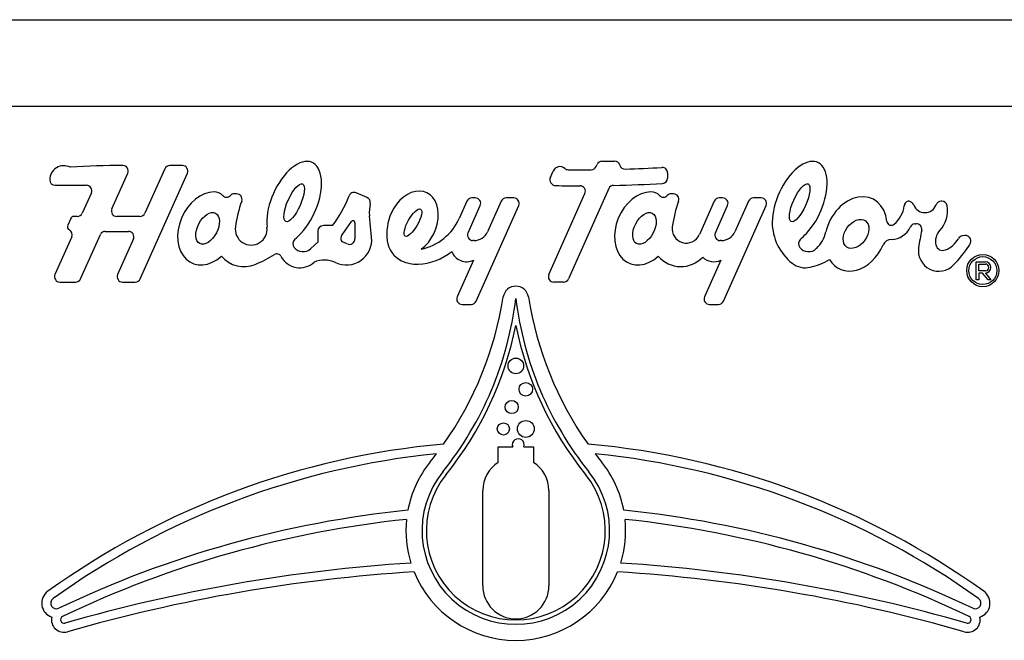
# Model space of a CAD drawing. Units: inches. Extents: x -19.2 to 19.3, y -47.3 to 12.6.
# Drawn here: x 8 to 10.7, y 7.1 to 8.8 of the extents above; entities that cross this region are included whole.
import ezdxf

# ---------------------------------------------------------------- set-up
doc = ezdxf.new("R2010")
doc.units = ezdxf.units.IN
doc.header["$MEASUREMENT"] = 0
doc.layers.add('70', color=7, linetype='Continuous')

msp = doc.modelspace()

# ---------------------------------------------------------------- linework, layer by layer
at = {"layer": '70', "color": 7, "linetype": 'Continuous'}
for p, q in [((2.4553, 8.7977), (16.2053, 8.7977)), ((16.2053, 8.5568), (2.4553, 8.5568)), ((8.3567, 8.3841), (8.3017, 8.2606)), ((8.4057, 8.393), (8.3704, 8.393)), ((9.5525, 8.3903), (9.5551, 8.3961)), ((9.5688, 8.405), (9.604, 8.405)), ((8.21, 8.2728), (8.2541, 8.3719)), ((8.2887, 8.0785), (8.4194, 8.3719)), ((9.4258, 8.3604), (9.4335, 8.3778)), ((9.7508, 8.3725), (9.7506, 8.3582)), ((8.0527, 8.3383), (8.1394, 8.3383)), ((9.5879, 8.3292), (9.4762, 8.0785)), ((8.1531, 8.3172), (8.1279, 8.2606)), ((8.5559, 8.3144), (8.5493, 8.3144)), ((8.9174, 8.3047), (8.8873, 8.3173)), ((9.2176, 8.303), (9.208, 8.303)), ((9.3243, 8.303), (9.3032, 8.303)), ((9.4213, 8.0907), (9.5216, 8.3159)), ((9.7671, 8.3144), (9.7606, 8.3144)), ((9.9034, 8.303), (9.8938, 8.303)), ((10.0101, 8.303), (9.989, 8.303)), ((9.1943, 8.2941), (9.173, 8.2464)), ((9.1974, 8.2059), (9.2313, 8.2819)), ((9.22, 8.0168), (9.338, 8.2819)), ((9.2895, 8.2941), (9.2517, 8.2092)), ((9.8801, 8.2941), (9.8388, 8.2013)), ((9.8832, 8.2059), (9.9171, 8.2819)), ((9.9057, 8.0168), (10.0238, 8.2819)), ((9.9753, 8.2941), (9.9375, 8.2092)), ((10.511, 8.2938), (10.5091, 8.2938)), ((8.0958, 8.2457), (8.0877, 8.2275)), ((8.1142, 8.2517), (8.1049, 8.2517)), ((8.288, 8.2517), (8.2237, 8.2517)), ((8.9301, 8.194), (8.9242, 8.2539)), ((8.822, 8.2265), (8.7964, 8.2265)), ((8.8486, 8.2012), (8.8747, 8.2381)), ((8.8838, 8.2352), (8.8838, 8.1893)), ((10.4358, 8.2311), (10.4391, 8.2314)), ((8.0988, 8.1953), (8.0522, 8.0907)), ((8.1235, 8.0785), (8.1782, 8.2015)), ((8.1919, 8.2104), (8.2562, 8.2104)), ((8.7808, 8.2109), (8.7808, 8.1808)), ((10.5753, 8.1986), (10.5684, 8.1979)), ((8.2699, 8.1893), (8.226, 8.0907)), ((8.7808, 8.1808), (8.7614, 8.1626)), ((8.8628, 8.1755), (8.8496, 8.1812)), ((9.2142, 8.1848), (9.2111, 8.1848)), ((9.8999, 8.1848), (9.8969, 8.1848)), ((10.1637, 8.1631), (10.1631, 8.1626)), ((9.2126, 8.1308), (9.1673, 8.029)), ((9.8984, 8.1308), (9.853, 8.029)), ((10.6066, 8.1257), (10.6317, 8.1257)), ((10.6066, 8.0755), (10.6066, 8.1257)), ((10.6134, 8.1197), (10.6317, 8.1197)), ((10.6134, 8.1006), (10.6134, 8.1197)), ((10.6317, 8.1006), (10.6134, 8.1006)), ((10.624, 8.0946), (10.6134, 8.0946)), ((10.6134, 8.0946), (10.6134, 8.0755)), ((10.6395, 8.0755), (10.624, 8.0946)), ((10.6317, 8.0946), (10.6472, 8.0755)), ((8.0659, 8.0696), (8.1098, 8.0696)), ((8.2397, 8.0696), (8.275, 8.0696)), ((9.4625, 8.0696), (9.4351, 8.0696)), ((10.6134, 8.0755), (10.6066, 8.0755)), ((10.6472, 8.0755), (10.6395, 8.0755)), ((9.181, 8.0079), (9.2062, 8.0079)), ((9.8667, 8.0079), (9.892, 8.0079)), ((9.2813, 7.6129), (9.3213, 7.6129)), ((9.2813, 7.5694), (9.2813, 7.6129)), ((9.3524, 7.6129), (9.3787, 7.6129)), ((9.3787, 7.6129), (9.3787, 7.5694)), ((9.2383, 7.2269), (9.2383, 7.4916)), ((9.4218, 7.4916), (9.4218, 7.2269))]:
    msp.add_line(p, q, dxfattribs=at)
for centre, radius in [((10.6247, 8.1016), 0.0447), ((10.6247, 8.1016), 0.0387), ((9.33, 7.8371), 0.0216), ((9.3577, 7.7722), 0.0189), ((9.3185, 7.7229), 0.0183), ((9.2955, 7.6622), 0.0168), ((9.3577, 7.6622), 0.0234)]:
    msp.add_circle(centre, radius, dxfattribs=at)
for centre, radius, start, end in [((8.077, 8.3533), 0.0393, 62.8696, 180), ((8.2404, 6.1639), 2.2291, 90, 93.7431), ((8.2404, 8.378), 0.015, 336, 90), ((8.3704, 8.378), 0.015, 90, 156), ((8.4057, 8.378), 0.015, 336, 90), ((9.4522, 8.3695), 0.0204, 49.3558, 156), ((9.4752, 8.3964), 0.015, 229.3558, 269.583), ((9.5053, 12.5284), 4.1472, 269.583, 270.4654), ((9.5388, 8.3964), 0.015, 270.4654, 336), ((9.5688, 8.39), 0.015, 90, 156), ((9.604, 8.39), 0.015, 15.958, 90), ((9.6328, 8.3982), 0.015, 195.958, 271.7688), ((9.5053, 12.5284), 4.1472, 271.7688, 273.175), ((9.7358, 8.3727), 0.015, 359.2559, 93.175), ((8.0527, 8.3533), 0.015, 180, 270), ((9.4407, 8.3538), 0.0163, 156, 269.1113), ((9.7356, 8.3584), 0.015, 273.2027, 359.2559), ((8.1394, 8.3233), 0.015, 336, 90), ((9.5048, 12.4841), 4.1472, 269.1113, 270.0437), ((9.5079, 8.322), 0.015, 336, 90.0437), ((9.6016, 8.3231), 0.015, 91.3332, 156), ((9.5048, 12.4841), 4.1472, 271.3332, 273.2027), ((8.4929, 8.2862), 0.0339, 44.2679, 89.2393), ((8.5279, 8.3203), 0.0149, 224.2679, 315.732), ((8.5493, 8.2994), 0.015, 90, 135.732), ((8.5559, 8.2994), 0.015, 340.6396, 90), ((8.5502, 8.4305), 0.3399, 323.1117, 339.0246), ((8.8815, 8.3034), 0.015, 67.3801, 159.0246), ((8.9116, 8.2909), 0.015, 347.2345, 67.3801), ((9.208, 8.288), 0.015, 90, 156), ((9.2176, 8.288), 0.015, 336, 90), ((9.3032, 8.288), 0.015, 90, 156), ((9.3243, 8.288), 0.015, 336, 90), ((9.7042, 8.2862), 0.0339, 44.2679, 89.2393), ((9.7391, 8.3203), 0.0149, 224.2679, 315.732), ((9.7606, 8.2994), 0.015, 90, 135.732), ((9.7671, 8.2994), 0.015, 340.6396, 90), ((9.8938, 8.288), 0.015, 90, 156), ((9.9034, 8.288), 0.015, 336, 90), ((9.989, 8.288), 0.015, 90, 156), ((10.0101, 8.288), 0.015, 336, 90), ((8.2237, 8.2667), 0.015, 156, 270), ((8.9305, 8.1677), 0.3821, 160.6396, 171.6729), ((9.0294, 8.2642), 0.1057, 167.2345, 185.6094), ((10.1418, 8.1677), 0.3821, 160.6396, 171.6729), ((10.3232, 8.2943), 0.0849, 310.9136, 351.0557), ((10.4193, 8.2815), 0.0123, 84.605, 181.8457), ((10.419, 8.2788), 0.015, 20.5277, 84.605), ((10.4641, 8.2956), 0.0331, 200.5277, 339.4723), ((10.5091, 8.2788), 0.015, 90, 159.4723), ((10.447, 8.2676), 0.08, 317.1977, 9.8438), ((10.511, 8.2788), 0.015, 9.8438, 90), ((8.1049, 8.2417), 0.01, 90, 156), ((8.1142, 8.2667), 0.015, 270, 336), ((8.288, 8.2667), 0.015, 270, 336), ((9.1164, 8.2027), 0.1441, 156, 187.3587), ((9.0367, 8.3071), 0.1493, 281.8759, 336), ((8.0968, 8.2235), 0.01, 156, 242.1216), ((8.5962, 8.2167), 0.0442, 171.6729, 6.7701), ((8.7964, 8.2109), 0.0156, 90, 180), ((8.8788, 8.2352), 0.005, 0, 144.7824), ((9.8027, 8.2173), 0.0394, 171.6729, 336), ((10.1861, 8.2359), 0.1452, 180, 231.8362), ((10.3709, 8.2392), 0.012, 186.3904, 310.9136), ((10.3704, 8.2464), 0.0584, 270.9528, 335.6617), ((10.4373, 8.2161), 0.015, 95.7529, 155.6617), ((10.4406, 8.2165), 0.015, 348.3033, 95.7529), ((8.0851, 8.2014), 0.015, 336, 62.1216), ((8.1919, 8.1954), 0.015, 90, 156), ((8.2562, 8.1954), 0.015, 336, 90), ((8.469, 8.4586), 0.3669, 312.595, 316.2062), ((8.8603, 8.1871), 0.0701, 244.5837, 5.6094), ((8.853, 8.1891), 0.0086, 175.1053, 246.7399), ((8.8676, 8.1878), 0.0232, 144.7824, 175.1053), ((9.2111, 8.1998), 0.015, 156, 270), ((9.2142, 8.2259), 0.0411, 270, 336), ((9.8969, 8.1998), 0.015, 156, 270), ((9.8999, 8.2259), 0.0411, 270, 336), ((9.8706, 8.4586), 0.3669, 312.595, 316.2062), ((10.1019, 8.2288), 0.0901, 313.2866, 347.3514), ((11.3432, 8.0296), 0.9067, 168.3033, 171.4171), ((10.497, 8.2229), 0.0683, 290.7082, 331.3249), ((10.57, 8.183), 0.015, 96.2481, 151.3249), ((10.5769, 8.1837), 0.015, 337.8622, 96.2481), ((8.7286, 8.1763), 0.0166, 132.595, 218.2301), ((8.74, 8.1853), 0.0312, 218.2301, 313.2866), ((8.8688, 8.1893), 0.015, 246.7399, 0), ((9.0446, 8.1934), 0.0717, 187.3587, 244.1113), ((10.1303, 8.1763), 0.0166, 132.595, 218.2301), ((10.1417, 8.1853), 0.0312, 218.2301, 313.2866), ((10.3717, 8.1626), 0.0254, 90.9528, 156.5675), ((10.5027, 8.1565), 0.0567, 171.4171, 316.2311), ((10.2385, 8.4095), 0.4225, 316.2311, 325.4218), ((10.5505, 8.1945), 0.0436, 325.4218, 337.8622), ((8.5763, 8.1953), 0.0826, 220.7719, 292.1732), ((8.469, 8.4586), 0.3669, 292.1732, 301.5952), ((8.6677, 8.1355), 0.0124, 27.0913, 121.5952), ((8.731, 8.1679), 0.0586, 207.0913, 312.4954), ((9.0533, 8.2751), 0.1559, 272.2168, 309.5913), ((9.1931, 8.1688), 0.0427, 199.017, 297.2175), ((9.7875, 8.1953), 0.0826, 220.7719, 317.1702), ((9.8789, 8.1688), 0.0427, 223.9442, 297.2175), ((8.7994, 8.059), 0.0717, 64.5837, 113.7237), ((9.0556, 8.2161), 0.0969, 244.1113, 272.2168), ((10.1326, 8.1679), 0.0586, 231.8362, 283.0152), ((10.1039, 8.2921), 0.1861, 283.0152, 300.7995), ((10.6317, 8.1102), 0.0156, 270, 90), ((10.6317, 8.1102), 0.00956, 270, 90), ((8.0659, 8.0846), 0.015, 156, 270), ((8.2397, 8.0846), 0.015, 156, 270), ((9.4351, 8.0846), 0.015, 156, 270), ((8.1098, 8.0846), 0.015, 270, 336), ((8.275, 8.0846), 0.015, 270, 336), ((9.33, 8.0229), 0.0354, 8.8623, 171.1377), ((9.4625, 8.0846), 0.015, 270, 336), ((8.341, 8.1771), 0.9656, 324.7847, 351.1377), ((9.181, 8.0229), 0.015, 156, 270), ((10.319, 8.1771), 0.9656, 188.8623, 215.2153), ((9.8667, 8.0229), 0.015, 156, 270), ((8.3859, 8.1387), 0.951, 321.2238, 353.0904), ((9.2062, 8.0229), 0.015, 270, 336), ((10.2741, 8.1387), 0.951, 186.9096, 218.7762), ((9.892, 8.0229), 0.015, 270, 336), ((8.3859, 8.1387), 0.963, 321.2238, 348.6277), ((10.2741, 8.1387), 0.963, 191.3723, 218.7762), ((9.33, 5.4041), 2.2252, 95.1596, 125.6724), ((9.3368, 7.6184), 0.0165, 340.5157, 199.4843), ((9.33, 5.4041), 2.2252, 54.3276, 84.8404), ((9.33, 5.4041), 2.2002, 95.7354, 125.6724), ((8.341, 8.1771), 0.9656, 321.1401, 322.7991), ((9.33, 5.4041), 2.2002, 54.3276, 84.2646), ((10.319, 8.1771), 0.9656, 217.2009, 218.8599), ((9.33, 7.3802), 0.3045, 141.1401, 169.3028), ((9.33, 7.4916), 0.0917, 122.0545, 180), ((9.33, 7.4916), 0.0917, 0, 57.9455), ((9.33, 7.3802), 0.3045, 10.6972, 38.8599), ((9.33, 7.3802), 0.26, 141.2238, 38.7762), ((9.33, 7.3802), 0.248, 141.2238, 38.7762), ((9.33, 4.5145), 2.9375, 95.8461, 115.5557), ((9.33, 4.5145), 2.9375, 64.4443, 84.1539), ((9.33, 4.5145), 2.9125, 95.9698, 115.5667), ((9.33, 7.3802), 0.3045, 174.1562, 197.2063), ((9.33, 7.3802), 0.3045, 342.7937, 5.8438), ((9.33, 4.5145), 2.9125, 64.4333, 84.0302), ((9.33, 2.7745), 4.525, 93.6855, 106.0353), ((9.33, 2.7745), 4.525, 73.9647, 86.3145), ((9.33, 2.7745), 4.5, 93.5944, 106.0353), ((9.33, 7.3802), 0.3045, 202.1018, 337.8982), ((9.33, 2.7745), 4.5, 73.9647, 86.4056), ((8.0561, 7.1788), 0.0406, 125.6724, 251.6107), ((9.33, 7.2269), 0.0917, 180, 0), ((10.604, 7.1788), 0.0406, 288.3893, 54.3276), ((8.0561, 7.1788), 0.0156, 125.6724, 295.5557), ((10.604, 7.1788), 0.0156, 244.4443, 54.3276), ((8.0774, 7.1329), 0.0349, 168.0065, 286.0353), ((8.0774, 7.1329), 0.00987, 115.5667, 286.0353), ((10.5827, 7.1329), 0.0349, 253.9647, 11.9935), ((10.5827, 7.1329), 0.00987, 253.9647, 64.4333)]:
    msp.add_arc(centre, radius, start, end, dxfattribs=at)
for centre, major_axis, ratio, start_param, end_param in [((8.7154, 8.2898), (-0.0498, -0.1119), 0.513834, 0.959789, 5.5712), ((10.117, 8.2898), (-0.0498, -0.1119), 0.513835, 0.959789, 5.426374), ((8.4754, 8.2186), (0.0429, 0.0964), 0.736938, 0.324715, 4.165396), ((9.0447, 8.2346), (-0.0371, -0.0834), 0.718433, 0.883143, 4.712389), ((9.6866, 8.2186), (0.0429, 0.0964), 0.736938, 0.324715, 4.165396), ((10.2732, 8.2033), (-0.0457, -0.0972), 0.755747, 2.253237, 4.998159), ((10.5198, 8.1907), (0.0141, 0.0316), 0.708579, 1.123858, 3.753982), ((10.2732, 8.2033), (0.0457, 0.0972), 0.755747, 2.671764, 4.752457)]:
    msp.add_ellipse(centre, major_axis=major_axis, ratio=ratio, start_param=start_param, end_param=end_param, dxfattribs=at)
for centre, major_axis, ratio in [((8.7154, 8.2898), (0.0232, 0.0521), 0.316275), ((10.117, 8.2898), (0.0232, 0.0521), 0.316275), ((9.0447, 8.2346), (0.0213, 0.0375), 0.321274), ((8.4754, 8.2186), (0.0218, 0.0421), 0.57773), ((9.6866, 8.2186), (0.0218, 0.0421), 0.57773), ((10.2732, 8.2033), (0.0258, 0.0363), 0.679051)]:
    msp.add_ellipse(centre, major_axis=major_axis, ratio=ratio, dxfattribs=at)

doc.saveas('drawing.dxf')
